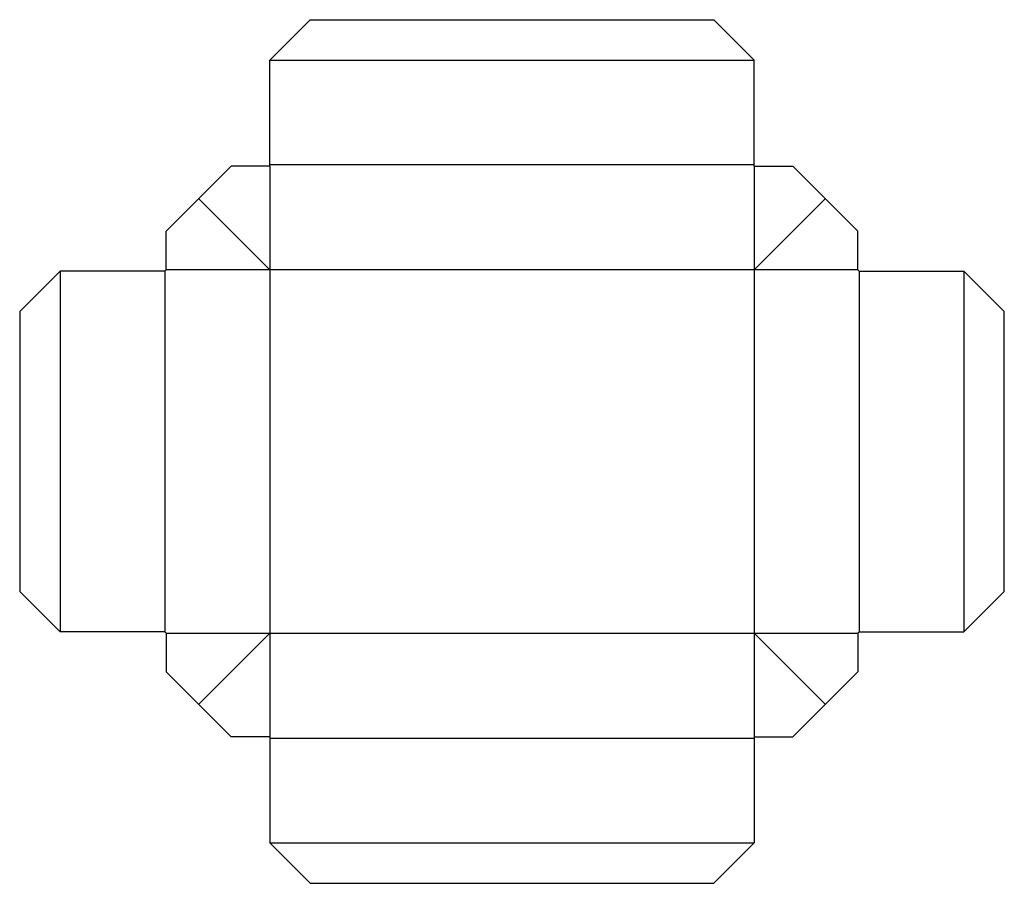
# Model space of a CAD drawing. Extents: x 0 to 366, y -108 to 212.
import ezdxf

# ---------------------------------------------------------------- set-up
doc = ezdxf.new("R2010")
doc.units = 0
doc.header["$MEASUREMENT"] = 0
for name, color, linetype in [('CREASE', 7, 'CONTINUOUS'), ('PERF-CUT', 7, 'CONTINUOUS'), ('THRU-CUT', 7, 'CONTINUOUS')]:
    doc.layers.add(name, color=color, linetype=linetype)

msp = doc.modelspace()

# ---------------------------------------------------------------- linework, layer by layer
at = {"layer": 'CREASE', "color": 3}
for p, q in [((93, 197.5), (273, 197.5)), ((273, 158.5), (93, 158.5)), ((93, 158), (93, -54)), ((273, 158), (273, -54)), ((15, 119), (15, -15)), ((54, 119), (54, -15)), ((93, 119.5), (54.5, 119.5)), ((311.5, 119.5), (93, 119.5)), ((312, 119), (312, -15)), ((351, 119), (351, -15)), ((54.5, -15.5), (311.5, -15.5)), ((93, -54.5), (273, -54.5)), ((93, -93.5), (273, -93.5))]:
    msp.add_line(p, q, dxfattribs=at)
at = {"layer": 'PERF-CUT', "color": 151}
for p, q in [((93, 119.5), (66.57, 145.93)), ((273, 119.5), (299.43, 145.93)), ((66.57, -41.93), (93, -15.5)), ((299.43, -41.93), (273, -15.5))]:
    msp.add_line(p, q, dxfattribs=at)
at = {"layer": 'THRU-CUT', "color": 5}
for p, q in [((93, 197.5), (108, 212.5)), ((108, 212.5), (258, 212.5)), ((273, 197.5), (258, 212.5)), ((93, 158), (93, 197.5)), ((273, 158), (273, 197.5)), ((78.63, 158), (54.5, 133.87)), ((93, 158), (78.63, 158)), ((273, 158), (287.37, 158)), ((287.37, 158), (311.5, 133.87)), ((54.5, 119.5), (54.5, 133.87)), ((311.5, 119.5), (311.5, 133.87)), ((15, 119), (0, 104)), ((54, 119), (15, 119)), ((54, 119), (54.5, 119.5)), ((311.5, 119.5), (312, 119)), ((312, 119), (351, 119)), ((351, 119), (366, 104)), ((0, 104), (0, 0)), ((366, 0), (366, 104)), ((15, -15), (0, 0)), ((351, -15), (366, 0)), ((54, -15), (15, -15)), ((54.5, -15.5), (54, -15)), ((54.5, -15.5), (54.5, -29.87)), ((311.5, -15.5), (312, -15)), ((311.5, -15.5), (311.5, -29.87)), ((312, -15), (351, -15)), ((78.63, -54), (54.5, -29.87)), ((287.37, -54), (311.5, -29.87)), ((93, -54), (78.63, -54)), ((93, -54), (93, -93.5)), ((273, -54), (287.37, -54)), ((273, -54), (273, -93.5)), ((93, -93.5), (108, -108.5)), ((273, -93.5), (258, -108.5)), ((108, -108.5), (258, -108.5))]:
    msp.add_line(p, q, dxfattribs=at)

doc.saveas('drawing.dxf')
